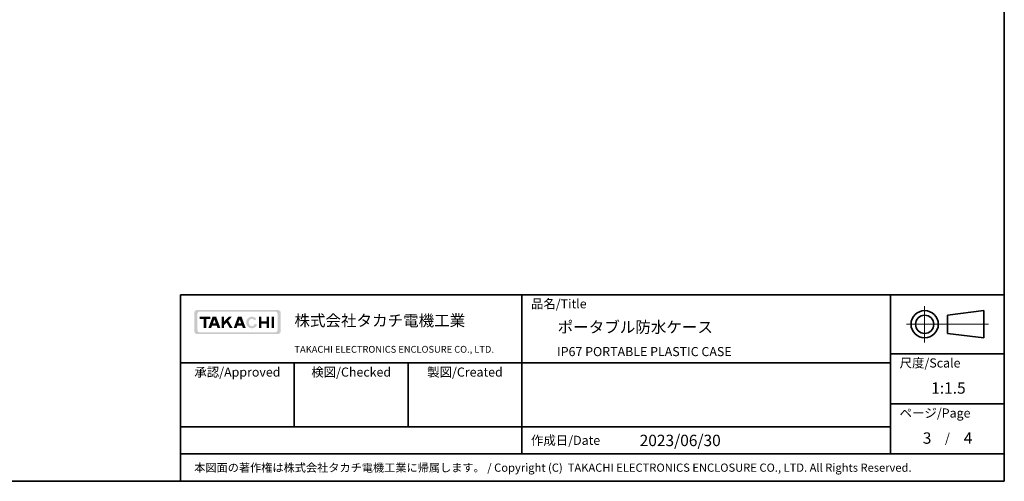
# Model space of a CAD drawing. Units: millimetres. Extents: x 0 to 2180, y 0 to 422.
# Drawn here: x 1259 to 1584, y 0 to 152 of the extents above; entities that cross this region are included whole.
import ezdxf
from ezdxf.enums import TextEntityAlignment as Align

# ---------------------------------------------------------------- set-up
doc = ezdxf.new("R2010")
doc.units = ezdxf.units.MM
for name, color, linetype, lineweight in [('Border (ISO)', 7, 'Continuous', 35), ('Hatch (ISO)', 1, 'Continuous', 18), ('Title (ISO)', 7, 'Continuous', 35)]:
    doc.layers.add(name, color=color, linetype=linetype, lineweight=lineweight)
doc.styles.add('Note Text (TK)', font='MS PGothic.ttf')
doc.styles.add('文字スタイル40', font='MS PGothic.ttf')
doc.styles.add('文字スタイル67', font='arial.ttf')

# ---------------------------------------------------------------- blocks, each defined once
blk = doc.blocks.new('図面枠 tk図枠')
at = {"layer": 'Border (ISO)'}
for p in [(405.4999999999999, 289), (14.50000000000001, 8.000000000000007)]:
    blk.add_line(p, (405.4999999999999, 8.000000000000007), dxfattribs=at)
blk = doc.blocks.new('表題欄 tk表題欄')
at = {"layer": 'Hatch (ISO)'}
h = blk.add_hatch(color=256, dxfattribs=at)
edge = h.paths.add_edge_path(flags=0)
edge.add_arc((95.444849922821, 237.346881026017), 0.5958259999999996, 269.9999999999897, 360)
edge.add_line((96.040675922821, 237.3468810260171), (96.04067592282095, 240.7585970260168))
edge.add_arc((95.44484992282096, 240.7585970260169), 0.5958259999999996, 0, 90.0000000000068)
edge.add_line((95.44484992282091, 241.3544230260169), (79.00658192282103, 241.3544230260169))
edge.add_arc((79.00658192282103, 240.7585970260169), 0.5958259999999996, 90, 180)
edge.add_line((78.41075592282102, 240.7585970260168), (78.41075592282081, 237.3468810260171))
edge.add_arc((79.00658192282081, 237.3468810260168), 0.5958259999999996, 180, 270.0000000000205)
edge.add_line((79.00658192282103, 236.7510550260168), (95.44484992282091, 236.751055026017))
edge = h.paths.add_edge_path()
edge.add_line((77.70882392282107, 241.0034570260169), (77.70882392282107, 237.1020210260171))
edge.add_arc((78.41075592282097, 237.102021026017), 0.7019319999998935, 180, 270.000000000008)
edge.add_line((78.41075592282105, 236.4000890260172), (96.04067592282101, 236.4000890260172))
edge.add_arc((96.040675922821, 237.102021026017), 0.7019319999998921, 270, 360)
edge.add_line((96.7426079228209, 237.1020210260171), (96.74260792282098, 241.0034570260169))
edge.add_arc((96.04067592282107, 241.003457026017), 0.7019319999998921, 0, 90.00000000000873)
edge.add_line((96.04067592282095, 241.705389026017), (78.41075592282105, 241.7053890260169))
edge.add_arc((78.41075592282105, 241.0034570260169), 0.7019319999999984, 90.00000000000072, 180)
for points in [[(78.94128592282102, 240.1954190260171), (78.94128592282102, 239.7056990260171), (79.79013392282097, 239.7056990260171), (79.79013392282097, 237.7060090260171), (80.37779792282102, 237.7060090260171), (80.37779792282102, 239.7056990260171), (81.22664592282104, 239.7056990260171), (81.22664592282104, 240.1954190260171)], [(85.55355153134052, 237.7060090260171), (84.81294043548178, 238.9396854897348), (84.28739592282106, 238.3724785432585), (84.28739592282106, 237.7060090260171), (83.76502792282103, 237.7060090260171), (83.76502792282103, 240.1954190260171), (84.28739592282106, 240.1954190260171), (84.28739592282106, 239.1472136578642), (85.2586086041826, 240.1954190260171), (85.97643794456017, 240.1954190260171), (85.18872726044239, 239.3452627384302), (86.172817922821, 237.7060090260171)], [(91.96090243223207, 240.1954190260171), (91.96090243223207, 237.7060090260171), (92.4791894322321, 237.7060090260171), (92.4791894322321, 238.7058540260171), (93.63819343223211, 238.7058540260171), (93.63819343223211, 237.7060090260171), (94.15648043223207, 237.7060090260171), (94.15648043223207, 240.1954190260171), (93.63819343223211, 240.1954190260171), (93.63819343223211, 239.195574026017), (92.4791894322321, 239.195574026017), (92.4791894322321, 240.1954190260171)], [(94.71149643223212, 240.1954190260171), (94.71149643223212, 237.7060090260171), (95.2338644322322, 237.7060090260171), (95.2338644322322, 240.1954190260171)]]:
    blk.add_hatch(color=256, dxfattribs=at).paths.add_polyline_path(points)
h = blk.add_hatch(color=256, dxfattribs=at)
h.paths.add_polyline_path([(82.45967999495221, 238.7589070260171), (81.8218998506899, 238.7589070260171), (82.14078992282104, 239.627313026017)], flags=0)
h.paths.add_polyline_path([(82.64850318183746, 238.2447010260171), (81.63307666380464, 238.2447010260171), (81.43526189659153, 237.7060090260171), (80.81854592282102, 237.7060090260171), (81.73268992282102, 240.1954190260171), (82.54888992282102, 240.1954190260171), (83.46303392282098, 237.7060090260171), (82.84631794905052, 237.7060090260171)])
h = blk.add_hatch(color=256, dxfattribs=at)
h.paths.add_polyline_path([(87.39654585068993, 238.7589070260171), (88.03432599495216, 238.7589070260171), (87.71543592282107, 239.627313026017)], flags=0)
h.paths.add_polyline_path([(87.00990789659151, 237.7060090260171), (87.20772266380467, 238.2447010260171), (88.22314918183736, 238.2447010260171), (88.42096394905047, 237.7060090260171), (89.03767992282091, 237.7060090260171), (88.123535922821, 240.1954190260171), (87.30733592282104, 240.1954190260171), (86.39319192282105, 237.7060090260171)])
h = blk.add_hatch(color=256, dxfattribs=at)
edge = h.paths.add_edge_path()
edge.add_arc((90.39257192282079, 238.9507140260171), 1.273272000000011, 38.55054079078439, 336.5820184016556)
edge.add_line((91.56096443223191, 238.4446700260172), (91.04202846323602, 238.6694270587604))
edge.add_ellipse((90.392571922821, 238.9507140260171), major_axis=(0, -0.7998759999999119), ratio=0.8673469387756529, start_angle=128.5505407907963, end_angle=426.582018401653, ccw=False)
edge.add_line((90.96328818027123, 239.4055047731898), (91.38834540645578, 239.7442231660233))
at = {"layer": 'Title (ISO)'}
for p, q in [((74.70882392282105, 245.052739026017), (255.7088239228211, 245.052739026017)), ((74.70882392282105, 204.052739026017), (74.70882392282105, 245.052739026017)), ((149.7088239228211, 245.052739026017), (149.7088239228211, 210.052739026017)), ((230.7088239228211, 245.052739026017), (230.7088239228211, 210.052739026017)), ((255.7088239228211, 245.052739026017), (255.7088239228211, 204.052739026017)), ((243.2088239228211, 240.552739026017), (251.2088239228211, 241.552739026017)), ((243.2088239228211, 240.552739026017), (243.2088239228211, 236.552739026017)), ((251.2088239228211, 235.552739026017), (251.2088239228211, 241.552739026017)), ((243.2088239228211, 236.552739026017), (251.2088239228211, 235.552739026017)), ((230.7088239228211, 232.052739026017), (255.7088239228211, 232.052739026017)), ((74.70882392282105, 230.052739026017), (230.7088239228211, 230.0527390260171)), ((99.70882392282105, 230.052739026017), (99.70882392282108, 216.052739026017)), ((124.708823922821, 230.052739026017), (124.708823922821, 216.052739026017)), ((230.7088239228211, 221.052739026017), (255.7088239228211, 221.052739026017)), ((74.70882392282105, 216.052739026017), (230.7088239228211, 216.052739026017)), ((255.7088239228211, 210.052739026017), (74.70882392282105, 210.052739026017)), ((74.70882392282105, 204.052739026017), (255.7088239228211, 204.052739026017))]:
    blk.add_line(p, q, dxfattribs=at)
at = {"layer": 'Title (ISO)', "color": 4, "linetype": 'Continuous', "lineweight": 18}
for p, q in [((238.2088239228211, 242.5527390260171), (238.2088239228211, 234.552739026017)), ((252.2088239228211, 238.552739026017), (234.2088239228211, 238.552739026017))]:
    blk.add_line(p, q, dxfattribs=at)
at = {"layer": 'Title (ISO)'}
for radius in [3, 2]:
    blk.add_circle((238.2088239228211, 238.5527390260171), radius, dxfattribs=at)
at = {"layer": 'Title (ISO)', "color": 1, "char_height": 2.000000029802322, "line_spacing_factor": 1.5, "style": 'Note Text (TK)'}
for s, insert, attachment_point in [('\\fＭＳ Ｐゴシック|b0|i0;{\\H2.0000;品名/Title}', (151.708823922821, 243.052739026017), 4), ('\\fＭＳ Ｐゴシック|b0|i0;{\\H2.0000;検図/Checked}', (112.208823922821, 228.0527390260171), 5), ('\\fＭＳ Ｐゴシック|b0|i0;{\\H2.0000;製図/Created}', (137.208823922821, 228.052739026017), 5), ('\\fＭＳ Ｐゴシック|b0|i0;{\\H2.0000;尺度/Scale}', (232.7088239228211, 230.052739026017), 4), ('\\fＭＳ Ｐゴシック|b0|i0;{\\H2.0000;承認/Approved}', (87.20882392282105, 228.052739026017), 5), ('\\fＭＳ Ｐゴシック|b0|i0;{\\H2.0000;ページ/Page}', (232.7088239228211, 219.052739026017), 4), ('\\fＭＳ Ｐゴシック|b0|i0;{\\H2.0000;作成日/Date}', (151.708823922821, 213.052739026017), 4)]:
    blk.add_mtext(s, dxfattribs=dict(at, insert=insert, attachment_point=attachment_point))
at = {"layer": 'Title (ISO)', "color": 7, "line_spacing_factor": 1.5, "style": 'Note Text (TK)'}
for s, insert, char_height, attachment_point in [('株式会社タカチ電機工業', (99.74260792282095, 239.052739026017), 2.5, 4), ('\\fArial|b0|i0;{\\H1.4986;TAKACHI ELECTRONICS ENCLOSURE CO., LTD.}', (99.74260792282095, 233.052739026017), 1.49859994649887, 4), ('\\fＭＳ Ｐゴシック|b0|i0;{\\H2.0000;/}', (243.2088239228211, 213.5527390260171), 2.000000029802322, 5), ('\\fMS PGothic|b0|i0;{\\H1.8000;本図面の著作権は株式会社タカチ電機工業に帰属します。 / Copyright (C)\xa0 TAKACHI ELECTRONICS ENCLOSURE CO., LTD. All Rights Reserved.}', (77.70882392282107, 207.052739026017), 1.800000071525573, 4)]:
    blk.add_mtext(s, dxfattribs=dict(at, insert=insert, char_height=char_height, attachment_point=attachment_point))
at = {"layer": 'Title (ISO)', "color": 7}
for tag, p, height, style in [('<品名>_001', (157.5809830137301, 236.6820003896533), 2.5, 'Note Text (TK)'), ('<Title>_001', (157.4482509312165, 231.5520568828656), 2.000000029802322, '文字スタイル67'), ('<型番>_001', (157.6747330123755, 219.9930798731327), 3.000000119209289, '文字スタイル40'), ('作成日_001', (175.5895057410029, 211.7814322078352), 2.5, 'Note Text (TK)'), ('<ページ_No.>_001', (237.9488807410029, 212.302739026017), 2.5, 'Note Text (TK)'), ('<総ページ数>_001', (246.7926307410029, 212.302739026017), 2.5, 'Note Text (TK)')]:
    blk.add_attdef(tag, p, '', height=height, dxfattribs=dict(at, style=style))
at = {"layer": 'Title (ISO)', "color": 7, "style": 'Note Text (TK)'}
for tag, p in [('<尺度>', (243.2088239228211, 224.552739026017)), ('<部品サイズ>', (112.208823922821, 213.052739026017))]:
    blk.add_attdef(tag, text='', height=2.5, dxfattribs=at).set_placement(p, align=Align.MIDDLE_CENTER)

msp = doc.modelspace()

# ---------------------------------------------------------------- block references
at = {"xscale": 1.5, "yscale": 1.5, "zscale": 1.5}
msp.add_blockref('図面枠 tk図枠', (975.75, -12.00000000000001), dxfattribs=at)
ref = msp.add_blockref('表題欄 tk表題欄', (1200.436764115768, -306.0791085390255), dxfattribs=dict(xscale=1.5, yscale=1.5, zscale=1.5))
ref.add_attrib('<品名>_001', 'ポータブル防水ケース', (1436.808238636364, 48.94389204545452), dxfattribs={"layer": 'Title (ISO)', "color": 7, "height": 3.75, "style": 'Note Text (TK)'})
ref.add_attrib('<尺度>_001', '1:1.5', (1559.901988636364, 28.87500000000001), dxfattribs={"layer": 'Title (ISO)', "color": 7, "height": 3.75, "style": 'Note Text (TK)'})
ref.add_attrib('作成日_001', '2023/06/30', (1463.821022727272, 11.59303977272725), dxfattribs={"layer": 'Title (ISO)', "color": 7, "height": 3.75, "style": 'Note Text (TK)'})
ref.add_attrib('<Title>_001', 'IP67 PORTABLE PLASTIC CASE', (1436.609140512593, 41.24897678527282), dxfattribs={"layer": 'Title (ISO)', "color": 7, "height": 3.000000044703483, "style": '文字スタイル67'})
ref.add_attrib('<ページ_No.>_001', '3', (1557.136363636363, 12.37499999999999), dxfattribs={"layer": 'Title (ISO)', "color": 7, "height": 3.75, "style": 'Note Text (TK)'})
ref.add_attrib('<総ページ数>_001', '4', (1570.625710227273, 12.37499999999999), dxfattribs={"layer": 'Title (ISO)', "color": 7, "height": 3.75, "style": 'Note Text (TK)'})

doc.saveas('drawing.dxf')
